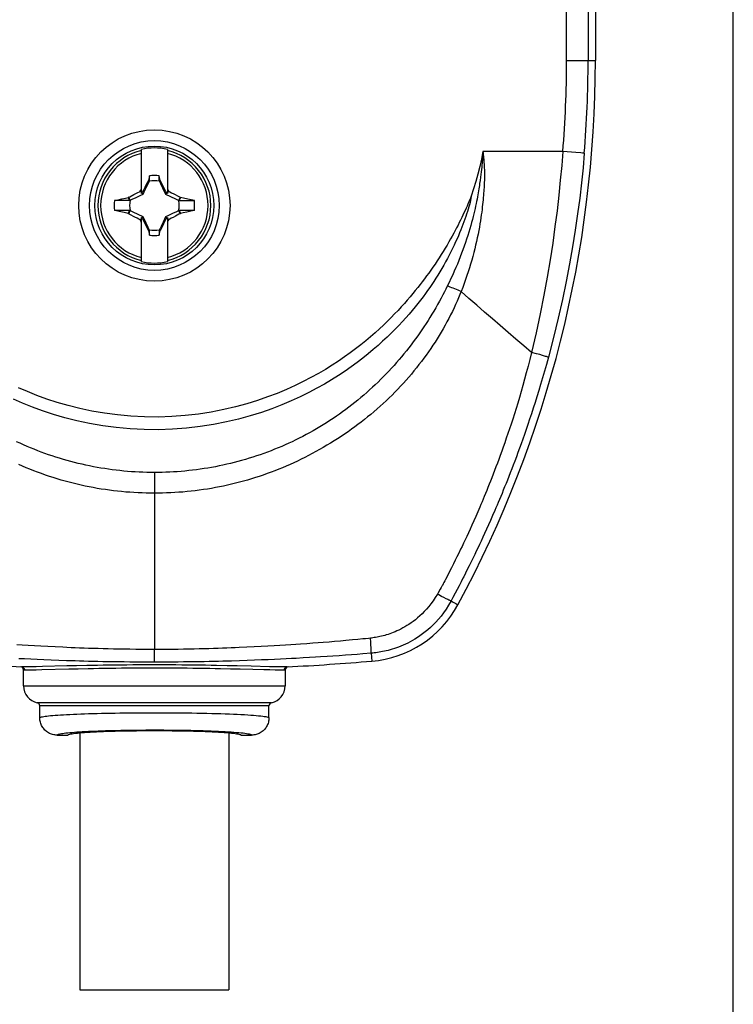
# Model space of a CAD drawing. Units: millimetres. Extents: x 75 to 242, y -20 to 290.
# Drawn here: x 196 to 229, y 183 to 229 of the extents above; entities that cross this region are included whole.
import ezdxf

# ---------------------------------------------------------------- set-up
doc = ezdxf.new("R2010")
doc.units = ezdxf.units.MM
doc.header["$LTSCALE"] = 16.335
doc.layers.get('0').update_dxf_attribs({"linetype": 'CONTINUOUS'})
doc.layers.add('TRASH', color=7, linetype='CONTINUOUS')
doc.styles.get("Standard").update_dxf_attribs({"font": 'txt', "width": 0.8})
doc.dimstyles.new('DIMSTYLE_1', dxfattribs={"dimtxt": 3, "dimasz": 3, "dimexe": 1.5, "dimexo": 0.5, "dimgap": 0.75, "dimtad": 1, "dimdec": 1, "dimtxsty": 'STANDARD', "dimblk": '_FILLED', "dimblk1": '_FILLED', "dimblk2": '_FILLED', "dimcen": 0.09, "dimadec": 0, "dimazin": 0, "dimtfac": 1, "dimtdec": 1, "dimtofl": 0, "dimtmove": 0, "dimatfit": 3, "dimldrblk": '_FILLED', "dimfxl": 1, "dimtolj": 1, "dimarcsym": 0})

# ---------------------------------------------------------------- blocks, each defined once
blk = doc.blocks.new('_FILLED')
at = {"color": 0, "linetype": 'BYBLOCK'}
blk.add_solid([(0, 0), (-1, 0.317), (-1, -0.317)], dxfattribs=at)
blk = doc.blocks.new('*D0')
at = {"color": 7, "linetype": 'CONTINUOUS'}
for p, q in [((175.169, 129.644), (175.169, 272.102)), ((228.727, 132.735), (228.727, 272.102)), ((175.169, 270.602), (201.948, 270.602)), ((228.727, 270.602), (201.948, 270.602))]:
    blk.add_line(p, q, dxfattribs=at)
at = {"color": 7, "linetype": 'CONTINUOUS', "xscale": 3, "yscale": 3, "zscale": 3, "rotation": 180}
blk.add_blockref('_FILLED', (175.169, 270.602), dxfattribs=at)
at = {"color": 7, "linetype": 'CONTINUOUS', "xscale": 3, "yscale": 3, "zscale": 3}
blk.add_blockref('_FILLED', (228.727, 270.602), dxfattribs=at)
at = {"color": 7, "linetype": 'CONTINUOUS', "insert": (201.948, 274.352), "char_height": 3, "width": 12.53571, "attachment_point": 2, "line_spacing_factor": 0.9}
blk.add_mtext('53,6', dxfattribs=at)

msp = doc.modelspace()

# ---------------------------------------------------------------- linework, layer by layer
at = {"color": 253, "linetype": 'CONTINUOUS'}
for p, q in [((221.015, 226.962), (221.015, 253.762)), ((222.009, 253.262), (222.009, 226.962)), ((221.015, 226.962), (222.348, 226.962)), ((220.844, 222.762), (217.148, 222.762)), ((217.148, 222.762), (217.156, 222.691)), ((221.447, 222.711), (220.843, 222.762)), ((217.115, 222.293), (217.108, 222.214)), ((217.121, 222.366), (217.115, 222.293)), ((217.127, 222.434), (217.121, 222.366)), ((217.132, 222.498), (217.127, 222.434)), ((217.136, 222.557), (217.132, 222.498)), ((217.14, 222.613), (217.136, 222.557)), ((217.156, 222.691), (217.164, 222.614)), ((217.164, 222.614), (217.172, 222.529)), ((217.172, 222.529), (217.177, 222.468)), ((217.177, 222.468), (217.183, 222.402)), ((217.183, 222.402), (217.189, 222.332)), ((217.189, 222.332), (217.194, 222.255)), ((221.669, 222.691), (221.447, 222.711)), ((217.065, 221.82), (217.051, 221.699)), ((217.079, 221.932), (217.065, 221.82)), ((217.09, 222.034), (217.079, 221.932)), ((217.1, 222.128), (217.09, 222.034)), ((217.108, 222.214), (217.1, 222.128)), ((217.034, 221.567), (217.015, 221.425)), ((217.051, 221.699), (217.034, 221.567)), ((219.629, 213.404), (219.396, 213.469)), ((219.771, 213.364), (219.629, 213.404)), ((219.896, 213.327), (219.771, 213.364)), ((201.948, 207.907), (201.948, 207.447)), ((201.948, 207.447), (201.948, 199.72)), ((216.905, 206.087), (216.811, 205.874)), ((217.002, 206.313), (216.905, 206.087)), ((217.592, 205.916), (217.495, 205.694)), ((217.694, 206.15), (217.592, 205.916)), ((216.636, 205.479), (216.552, 205.295)), ((216.722, 205.672), (216.636, 205.479)), ((216.811, 205.874), (216.722, 205.672)), ((217.401, 205.484), (217.312, 205.285)), ((217.495, 205.694), (217.401, 205.484)), ((216.472, 205.119), (216.394, 204.95)), ((216.552, 205.295), (216.472, 205.119)), ((217.225, 205.095), (217.142, 204.913)), ((217.312, 205.285), (217.225, 205.095)), ((216.247, 204.638), (216.179, 204.494)), ((216.319, 204.79), (216.247, 204.638)), ((216.394, 204.95), (216.319, 204.79)), ((216.983, 204.572), (216.908, 204.414)), ((217.061, 204.739), (216.983, 204.572)), ((217.142, 204.913), (217.061, 204.739)), ((216.024, 204.172), (215.942, 204.005)), ((216.114, 204.359), (216.024, 204.172)), ((216.179, 204.494), (216.114, 204.359)), ((216.769, 204.123), (216.674, 203.928)), ((216.837, 204.264), (216.769, 204.123)), ((216.908, 204.414), (216.837, 204.264)), ((215.783, 203.685), (215.69, 203.501)), ((215.869, 203.856), (215.783, 203.685)), ((215.942, 204.005), (215.869, 203.856)), ((216.589, 203.752), (216.511, 203.596)), ((216.674, 203.928), (216.589, 203.752)), ((215.517, 203.162), (215.413, 202.96)), ((215.604, 203.331), (215.517, 203.162)), ((215.69, 203.501), (215.604, 203.331)), ((216.344, 203.26), (216.255, 203.085)), ((216.422, 203.416), (216.344, 203.26)), ((216.511, 203.596), (216.422, 203.416)), ((215.413, 202.96), (215.378, 202.892)), ((216.132, 202.845), (216.043, 202.674)), ((216.22, 203.016), (216.132, 202.845)), ((216.255, 203.085), (216.22, 203.016)), ((215.213, 202.587), (215.174, 202.518)), ((215.251, 202.655), (215.213, 202.587)), ((215.865, 202.333), (215.757, 202.131)), ((215.954, 202.503), (215.865, 202.333)), ((216.043, 202.674), (215.954, 202.503)), ((215.341, 202.122), (215.227, 202.181)), ((215.441, 202.072), (215.341, 202.122)), ((215.757, 202.131), (215.669, 201.966)), ((215.891, 201.846), (215.99, 201.792)), ((208.703, 199.968), (208.487, 199.953)), ((209.003, 199.989), (208.703, 199.968)), ((209.277, 200.01), (209.003, 199.989)), ((209.528, 200.029), (209.277, 200.01)), ((209.759, 200.047), (209.528, 200.029)), ((210.037, 200.069), (209.759, 200.047)), ((210.284, 200.09), (210.037, 200.069)), ((210.557, 200.114), (210.284, 200.09)), ((210.798, 200.135), (210.557, 200.114)), ((211.107, 200.163), (210.798, 200.135)), ((211.367, 200.187), (211.107, 200.163)), ((211.585, 200.208), (211.367, 200.187)), ((211.718, 200.222), (211.585, 200.208)), ((211.852, 200.236), (211.718, 200.222)), ((211.943, 200.246), (211.852, 200.236)), ((211.955, 200.069), (211.943, 200.246)), ((195.837, 199.925), (195.58, 199.942)), ((196.109, 199.908), (195.837, 199.925)), ((196.397, 199.891), (196.109, 199.908)), ((196.701, 199.874), (196.397, 199.891)), ((197.023, 199.856), (196.701, 199.874)), ((197.362, 199.839), (197.023, 199.856)), ((197.719, 199.823), (197.362, 199.839)), ((201.949, 199.436), (201.948, 199.72)), ((206.57, 199.841), (206.232, 199.825)), ((206.891, 199.857), (206.57, 199.841)), ((207.196, 199.874), (206.891, 199.857)), ((207.485, 199.89), (207.196, 199.874)), ((207.758, 199.906), (207.485, 199.89)), ((208.015, 199.922), (207.758, 199.906)), ((208.259, 199.938), (208.015, 199.922)), ((208.487, 199.953), (208.259, 199.938)), ((211.586, 199.517), (211.323, 199.496)), ((211.979, 199.549), (211.586, 199.517)), ((211.979, 199.549), (212.009, 199.184)), ((195.947, 199.283), (195.682, 199.297)), ((196.229, 199.27), (195.947, 199.283)), ((196.526, 199.256), (196.229, 199.27)), ((196.841, 199.243), (196.526, 199.256)), ((197.172, 199.229), (196.841, 199.243)), ((197.522, 199.216), (197.172, 199.229)), ((197.89, 199.203), (197.522, 199.216)), ((198.278, 199.191), (197.89, 199.203)), ((201.95, 199.198), (201.949, 199.436)), ((201.95, 199.15), (201.95, 199.198)), ((201.95, 199.137), (201.95, 199.15)), ((206.247, 199.212), (205.889, 199.199)), ((206.587, 199.224), (206.247, 199.212)), ((206.91, 199.237), (206.587, 199.224)), ((207.216, 199.249), (206.91, 199.237)), ((207.506, 199.262), (207.216, 199.249)), ((207.78, 199.275), (207.506, 199.262)), ((208.039, 199.288), (207.78, 199.275)), ((208.284, 199.3), (208.039, 199.288)), ((208.514, 199.312), (208.284, 199.3)), ((208.834, 199.33), (208.514, 199.312)), ((209.127, 199.347), (208.834, 199.33)), ((209.394, 199.363), (209.127, 199.347)), ((209.64, 199.378), (209.394, 199.363)), ((209.936, 199.397), (209.64, 199.378)), ((210.2, 199.415), (209.936, 199.397)), ((210.49, 199.435), (210.2, 199.415)), ((210.79, 199.456), (210.49, 199.435)), ((211.061, 199.476), (210.79, 199.456)), ((211.323, 199.496), (211.061, 199.476)), ((195.84, 198.918), (195.8, 198.919)), ((195.941, 198.769), (195.898, 198.772)), ((196.766, 198.932), (196.475, 198.925)), ((197.986, 198.81), (196.738, 198.779)), ((197.893, 198.959), (196.766, 198.932)), ((198.342, 198.969), (197.893, 198.959)), ((198.425, 198.82), (197.986, 198.81)), ((205.319, 198.974), (204.828, 198.984)), ((205.472, 198.82), (205.005, 198.83)), ((205.783, 198.964), (205.319, 198.974)), ((205.91, 198.81), (205.472, 198.82)), ((206.418, 198.95), (205.783, 198.964)), ((206.504, 198.795), (205.91, 198.81)), ((207.281, 198.928), (206.418, 198.95)), ((207.549, 198.922), (207.281, 198.928)), ((207.534, 198.771), (207.295, 198.776)), ((207.769, 198.919), (207.549, 198.922)), ((207.998, 198.772), (207.955, 198.769)), ((208.096, 198.919), (208.056, 198.918)), ((195.898, 198.04), (207.998, 198.04)), ((207.366, 197.258), (196.53, 197.258)), ((207.248, 197.112), (196.648, 197.112))]:
    msp.add_line(p, q, dxfattribs=at)
at = {"color": 7, "linetype": 'CONTINUOUS'}
for p, q in [((222.348, 253.262), (222.348, 226.962)), ((201.348, 220.82), (201.348, 222.856)), ((202.548, 222.856), (202.548, 220.82)), ((201.665, 221.404), (201.615, 221.308)), ((201.679, 221.424), (201.665, 221.404)), ((201.665, 221.404), (201.709, 221.384)), ((201.72, 221.634), (201.679, 221.424)), ((201.72, 221.407), (201.72, 221.634)), ((202.217, 221.424), (202.176, 221.634)), ((202.176, 221.407), (202.176, 221.634)), ((202.176, 221.407), (202.197, 221.415)), ((202.187, 221.384), (202.231, 221.404)), ((202.197, 221.415), (202.217, 221.424)), ((202.231, 221.404), (202.217, 221.424)), ((202.329, 221.213), (202.231, 221.404)), ((201.255, 220.9), (201.291, 220.918)), ((201.291, 220.918), (201.32, 220.974)), ((201.348, 220.862), (201.291, 220.918)), ((201.32, 220.974), (201.348, 221.03)), ((201.422, 220.928), (201.376, 220.834)), ((201.47, 221.022), (201.422, 220.928)), ((201.529, 221.141), (201.47, 221.022)), ((201.615, 221.308), (201.529, 221.141)), ((202.402, 221.071), (202.329, 221.213)), ((202.438, 221), (202.402, 221.071)), ((202.485, 220.905), (202.438, 221)), ((202.548, 221.03), (202.567, 220.994)), ((202.604, 220.918), (202.548, 220.862)), ((202.604, 220.918), (202.666, 220.887)), ((200.098, 220.49), (200.268, 220.527)), ((200.803, 220.49), (200.098, 220.49)), ((200.268, 220.527), (200.44, 220.565)), ((200.44, 220.565), (200.614, 220.603)), ((200.614, 220.603), (200.742, 220.63)), ((200.76, 220.642), (200.742, 220.63)), ((200.763, 220.583), (200.742, 220.63)), ((200.76, 220.642), (200.811, 220.669)), ((200.826, 220.5), (200.76, 220.642)), ((200.803, 220.49), (200.763, 220.583)), ((200.811, 220.669), (201.005, 220.772)), ((201.005, 220.772), (201.095, 220.819)), ((201.095, 220.819), (201.184, 220.864)), ((201.184, 220.864), (201.255, 220.9)), ((201.376, 220.834), (201.348, 220.82)), ((201.428, 220.781), (201.376, 220.834)), ((202.52, 220.834), (202.468, 220.781)), ((202.52, 220.834), (202.485, 220.905)), ((202.548, 220.82), (202.52, 220.834)), ((202.666, 220.887), (202.747, 220.846)), ((202.747, 220.846), (202.848, 220.794)), ((202.848, 220.794), (203.079, 220.673)), ((203.136, 220.642), (203.07, 220.5)), ((203.113, 220.537), (203.093, 220.49)), ((203.093, 220.49), (203.798, 220.49)), ((203.133, 220.584), (203.113, 220.537)), ((203.153, 220.63), (203.133, 220.584)), ((203.153, 220.63), (203.136, 220.642)), ((203.496, 220.556), (203.153, 220.63)), ((203.798, 220.49), (203.496, 220.556)), ((200.803, 220.033), (200.098, 220.034)), ((200.76, 219.881), (200.826, 220.023)), ((200.783, 219.987), (200.803, 220.033)), ((203.07, 220.023), (203.136, 219.881)), ((203.798, 220.033), (203.093, 220.033)), ((203.093, 220.033), (203.154, 219.893)), ((203.798, 220.033), (203.628, 219.996)), ((200.549, 219.935), (200.323, 219.984)), ((200.742, 219.893), (200.549, 219.935)), ((200.742, 219.893), (200.763, 219.94)), ((200.76, 219.881), (200.742, 219.893)), ((200.763, 219.94), (200.783, 219.987)), ((201.048, 219.729), (200.817, 219.851)), ((201.149, 219.677), (201.048, 219.729)), ((201.23, 219.636), (201.149, 219.677)), ((201.291, 219.605), (201.23, 219.636)), ((201.348, 219.662), (201.291, 219.605)), ((201.348, 219.703), (201.376, 219.689)), ((201.348, 217.668), (201.348, 219.703)), ((201.428, 219.742), (201.376, 219.689)), ((201.376, 219.689), (201.399, 219.642)), ((201.399, 219.642), (201.446, 219.547)), ((201.446, 219.547), (201.494, 219.452)), ((202.391, 219.43), (202.45, 219.548)), ((202.45, 219.548), (202.497, 219.642)), ((202.468, 219.742), (202.52, 219.689)), ((202.497, 219.642), (202.52, 219.689)), ((202.52, 219.689), (202.548, 219.703)), ((202.548, 219.703), (202.548, 217.668)), ((202.548, 219.662), (202.604, 219.605)), ((202.576, 219.549), (202.548, 219.493)), ((202.604, 219.605), (202.576, 219.549)), ((202.658, 219.632), (202.604, 219.605)), ((202.73, 219.668), (202.658, 219.632)), ((202.818, 219.714), (202.73, 219.668)), ((202.93, 219.772), (202.818, 219.714)), ((203.085, 219.854), (202.93, 219.772)), ((203.136, 219.881), (203.085, 219.854)), ((203.154, 219.893), (203.136, 219.881)), ((203.282, 219.921), (203.154, 219.893)), ((203.456, 219.958), (203.282, 219.921)), ((203.628, 219.996), (203.456, 219.958)), ((201.348, 219.493), (201.329, 219.53)), ((201.494, 219.452), (201.567, 219.31)), ((201.567, 219.31), (201.665, 219.119)), ((201.709, 219.14), (201.665, 219.119)), ((201.665, 219.119), (201.679, 219.099)), ((201.699, 219.108), (201.679, 219.099)), ((201.679, 219.099), (201.72, 218.889)), ((201.72, 219.117), (201.699, 219.108)), ((201.72, 218.889), (201.72, 219.117)), ((202.176, 219.117), (202.176, 218.889)), ((202.176, 218.889), (202.217, 219.099)), ((202.231, 219.119), (202.187, 219.14)), ((202.217, 219.099), (202.231, 219.119)), ((202.231, 219.119), (202.318, 219.287)), ((202.318, 219.287), (202.391, 219.43)), ((195.898, 198.04), (195.898, 198.772)), ((207.998, 198.772), (207.998, 198.04)), ((196.648, 196.563), (196.648, 197.112)), ((207.248, 196.563), (207.248, 197.112)), ((198.498, 195.868), (198.498, 183.977)), ((205.398, 195.868), (205.398, 183.977)), ((197.448, 195.762), (197.948, 195.762)), ((205.948, 195.762), (206.448, 195.762)), ((198.498, 183.977), (205.398, 183.977))]:
    msp.add_line(p, q, dxfattribs=at)
for points in [[(217.148, 222.762), (217.077, 222.41), (216.999, 222.061), (216.912, 221.715), (216.818, 221.37), (216.715, 221.027), (216.605, 220.687)], [(201.679, 221.424), (201.685, 221.421), (201.692, 221.418), (201.699, 221.415), (201.706, 221.412), (201.713, 221.409), (201.72, 221.407)], [(202.567, 220.994), (202.595, 220.937), (202.604, 220.918)], [(203.079, 220.673), (203.107, 220.658), (203.136, 220.642)], [(200.323, 219.984), (200.132, 220.026), (200.098, 220.034)], [(200.817, 219.851), (200.789, 219.866), (200.76, 219.881)], [(201.329, 219.53), (201.301, 219.586), (201.291, 219.605)], [(202.217, 219.099), (202.211, 219.102), (202.204, 219.105), (202.197, 219.108), (202.19, 219.111), (202.183, 219.114), (202.176, 219.117)], [(197.448, 195.762), (197.396, 195.763), (197.344, 195.768), (197.293, 195.777), (197.242, 195.789), (197.192, 195.804), (197.143, 195.822), (197.095, 195.844), (197.049, 195.868), (197.005, 195.896), (196.962, 195.926), (196.921, 195.96), (196.882, 195.996), (196.846, 196.035), (196.813, 196.076), (196.782, 196.119), (196.755, 196.163), (196.73, 196.209), (196.709, 196.257), (196.69, 196.306), (196.675, 196.356), (196.663, 196.407), (196.655, 196.459), (196.65, 196.51), (196.648, 196.563)], [(207.248, 196.563), (207.246, 196.51), (207.241, 196.459), (207.233, 196.407), (207.221, 196.356), (207.206, 196.306), (207.187, 196.257), (207.166, 196.209), (207.141, 196.163), (207.114, 196.119), (207.083, 196.076), (207.05, 196.035), (207.013, 195.996), (206.975, 195.96), (206.934, 195.926), (206.891, 195.896), (206.847, 195.868), (206.801, 195.844), (206.753, 195.822), (206.704, 195.804), (206.654, 195.789), (206.603, 195.777), (206.552, 195.768), (206.5, 195.763), (206.448, 195.762)], [(197.948, 195.762), (197.954, 195.773), (197.97, 195.784), (197.997, 195.794), (198.036, 195.805), (198.085, 195.816), (198.144, 195.826), (198.214, 195.837), (198.294, 195.847), (198.385, 195.857), (198.484, 195.866), (198.594, 195.876), (198.713, 195.885), (198.84, 195.894), (198.977, 195.902), (199.121, 195.91), (199.272, 195.917), (199.432, 195.925), (199.598, 195.931), (199.77, 195.937), (199.949, 195.943), (200.133, 195.948), (200.322, 195.953), (200.516, 195.957), (200.713, 195.961), (200.913, 195.964), (201.117, 195.967), (201.323, 195.969), (201.53, 195.97), (201.739, 195.971), (201.948, 195.971), (202.157, 195.971), (202.366, 195.97), (202.573, 195.969), (202.779, 195.967), (202.983, 195.964), (203.183, 195.961), (203.38, 195.957), (203.574, 195.953), (203.763, 195.948), (203.947, 195.943), (204.125, 195.937), (204.298, 195.931), (204.464, 195.925), (204.623, 195.917), (204.775, 195.91), (204.919, 195.902), (205.056, 195.894), (205.183, 195.885), (205.302, 195.876), (205.411, 195.866), (205.511, 195.857), (205.602, 195.847), (205.682, 195.837), (205.752, 195.826), (205.811, 195.816), (205.86, 195.805), (205.899, 195.794), (205.926, 195.784), (205.942, 195.773), (205.948, 195.762)]]:
    msp.add_lwpolyline(points, dxfattribs=at)
at = {"color": 253, "linetype": 'CONTINUOUS'}
for points in [[(217.148, 222.762), (217.148, 222.738), (217.146, 222.714), (217.144, 222.69), (217.142, 222.666), (217.14, 222.613)], [(220.843, 222.762), (220.789, 222.106), (220.726, 221.431), (220.654, 220.736), (220.572, 220.02), (220.478, 219.283), (220.372, 218.524), (220.253, 217.744), (220.119, 216.94), (219.968, 216.112), (219.797, 215.257), (219.607, 214.376), (219.396, 213.469)], [(221.835, 222.677), (221.775, 222.007), (221.705, 221.317), (221.622, 220.606), (221.527, 219.876), (221.419, 219.126), (221.295, 218.353), (221.156, 217.561), (221, 216.746), (220.825, 215.907), (220.63, 215.042), (220.412, 214.152), (220.172, 213.239)], [(221.835, 222.681), (221.823, 222.68), (221.804, 222.68), (221.78, 222.681), (221.749, 222.683), (221.669, 222.691)], [(217.194, 222.255), (217.2, 222.172), (217.203, 222.128), (217.205, 222.082), (217.208, 222.034), (217.21, 221.984), (217.212, 221.931), (217.214, 221.876), (217.215, 221.818), (217.216, 221.758), (217.217, 221.695), (217.216, 221.63), (217.216, 221.562), (217.214, 221.491), (217.212, 221.417), (217.209, 221.341), (217.205, 221.262), (217.201, 221.18), (217.196, 221.096), (217.191, 221.008), (217.185, 220.918), (217.178, 220.825), (217.17, 220.729), (217.162, 220.63), (217.153, 220.528), (217.142, 220.422), (217.131, 220.312), (217.118, 220.198), (217.103, 220.079), (217.088, 219.956), (217.07, 219.827), (217.051, 219.693), (217.029, 219.554), (217.006, 219.409), (216.98, 219.258), (216.951, 219.1), (216.919, 218.938), (216.885, 218.771), (216.848, 218.601), (216.809, 218.428), (216.767, 218.255), (216.723, 218.081), (216.676, 217.905), (216.628, 217.73), (216.577, 217.554), (216.523, 217.378), (216.467, 217.2), (216.408, 217.022), (216.347, 216.842), (216.281, 216.657), (216.212, 216.47), (216.139, 216.28)], [(217.015, 221.425), (216.993, 221.273), (216.982, 221.193), (216.969, 221.11), (216.956, 221.025), (216.941, 220.937), (216.925, 220.846), (216.909, 220.753), (216.891, 220.657), (216.872, 220.557), (216.852, 220.454), (216.83, 220.348), (216.807, 220.237), (216.782, 220.123), (216.754, 220.004), (216.725, 219.88), (216.694, 219.751), (216.659, 219.618), (216.623, 219.479), (216.583, 219.334), (216.539, 219.183), (216.493, 219.029), (216.444, 218.87), (216.392, 218.708), (216.338, 218.545), (216.281, 218.381), (216.222, 218.216), (216.161, 218.051), (216.097, 217.886), (216.032, 217.721), (215.964, 217.555), (215.894, 217.389), (215.822, 217.222), (215.746, 217.053), (215.667, 216.881), (215.584, 216.706), (215.498, 216.528)], [(216.605, 220.687), (216.589, 220.593), (216.57, 220.496), (216.548, 220.398), (216.522, 220.297), (216.493, 220.194), (216.461, 220.089), (216.428, 219.979), (216.391, 219.867), (216.352, 219.752), (216.311, 219.634), (216.267, 219.512), (216.22, 219.387), (216.172, 219.261), (216.12, 219.131), (216.066, 218.999), (216.009, 218.863), (215.948, 218.724), (215.884, 218.581), (215.815, 218.432), (215.742, 218.28), (215.666, 218.125), (215.586, 217.968), (215.503, 217.81), (215.418, 217.652), (215.331, 217.497), (215.243, 217.342), (215.153, 217.191), (215.062, 217.042), (214.971, 216.896), (214.878, 216.751), (214.784, 216.61), (214.689, 216.47), (214.589, 216.328), (214.485, 216.183), (214.377, 216.036), (214.262, 215.885), (214.14, 215.729), (214.011, 215.569), (213.876, 215.405), (213.733, 215.238), (213.584, 215.068), (213.426, 214.895), (213.261, 214.718), (213.087, 214.539), (212.904, 214.356), (212.711, 214.169), (212.507, 213.979), (212.293, 213.787), (212.069, 213.593), (211.833, 213.397), (211.586, 213.2), (211.327, 213.002), (211.055, 212.803), (210.768, 212.604), (210.466, 212.403), (210.149, 212.203), (209.814, 212.004), (209.461, 211.805), (209.089, 211.608), (208.696, 211.414), (208.282, 211.224), (207.846, 211.04), (207.385, 210.861), (206.898, 210.691), (206.386, 210.53), (205.847, 210.382), (205.277, 210.247), (204.681, 210.13), (204.067, 210.034), (203.433, 209.961), (202.784, 209.912), (202.131, 209.891), (201.477, 209.897), (200.823, 209.93), (200.182, 209.99), (199.557, 210.073), (198.947, 210.179), (198.364, 210.305), (197.81, 210.445), (197.282, 210.599), (196.781, 210.765), (196.306, 210.939), (195.856, 211.12), (195.429, 211.307)], [(216.531, 220.513), (216.452, 220.328), (216.409, 220.231), (216.365, 220.132), (216.319, 220.029), (216.27, 219.923), (216.22, 219.815), (216.166, 219.703), (216.111, 219.588), (216.053, 219.471), (215.993, 219.352), (215.93, 219.23), (215.865, 219.105), (215.796, 218.978), (215.725, 218.847), (215.65, 218.713), (215.57, 218.574), (215.487, 218.431), (215.4, 218.286), (215.31, 218.14), (215.217, 217.991), (215.123, 217.844), (215.027, 217.699), (214.93, 217.555), (214.833, 217.413), (214.735, 217.274), (214.637, 217.137), (214.539, 217.001), (214.44, 216.868), (214.34, 216.736), (214.237, 216.602), (214.129, 216.465), (214.018, 216.327), (213.901, 216.184), (213.777, 216.036), (213.648, 215.884), (213.511, 215.729), (213.369, 215.571), (213.22, 215.409), (213.063, 215.244), (212.899, 215.077), (212.728, 214.906), (212.547, 214.732), (212.357, 214.555), (212.157, 214.374), (211.947, 214.191), (211.727, 214.007), (211.498, 213.82), (211.256, 213.633), (211.003, 213.444), (210.739, 213.254), (210.46, 213.064), (210.167, 212.873), (209.86, 212.682), (209.535, 212.492), (209.193, 212.303), (208.834, 212.115), (208.454, 211.93), (208.053, 211.749), (207.632, 211.572), (207.187, 211.403), (206.717, 211.24), (206.223, 211.086), (205.704, 210.945), (205.155, 210.818), (204.58, 210.704), (203.989, 210.613), (203.379, 210.544), (202.752, 210.498), (202.124, 210.477), (201.495, 210.483), (200.864, 210.516), (200.247, 210.571), (199.646, 210.651), (199.058, 210.753), (198.495, 210.871), (197.961, 211.005), (197.453, 211.153), (196.969, 211.31), (196.51, 211.476), (196.077, 211.65), (195.664, 211.828)], [(216.605, 220.687), (216.569, 220.601), (216.531, 220.513)], [(215.498, 216.528), (215.433, 216.398), (215.364, 216.263), (215.292, 216.124), (215.214, 215.98), (215.133, 215.831), (215.049, 215.682), (214.963, 215.532), (214.875, 215.381), (214.786, 215.233), (214.696, 215.086), (214.605, 214.942), (214.513, 214.798), (214.419, 214.655), (214.324, 214.513), (214.227, 214.372), (214.128, 214.232), (214.027, 214.092), (213.925, 213.952), (213.82, 213.813), (213.713, 213.675), (213.604, 213.537), (213.494, 213.401), (213.381, 213.265), (213.267, 213.13), (213.151, 212.996), (213.034, 212.864), (212.915, 212.732), (212.794, 212.602), (212.672, 212.474), (212.548, 212.346), (212.422, 212.22), (212.295, 212.095), (212.166, 211.972), (212.036, 211.85), (211.904, 211.729), (211.771, 211.61), (211.635, 211.492), (211.498, 211.375), (211.36, 211.26), (211.221, 211.148), (211.082, 211.037), (210.941, 210.928), (210.8, 210.822), (210.657, 210.717), (210.513, 210.613), (210.366, 210.51), (210.216, 210.409), (210.065, 210.309), (209.913, 210.211), (209.759, 210.114), (209.603, 210.02), (209.447, 209.927), (209.289, 209.836), (209.13, 209.748), (208.97, 209.661), (208.809, 209.576), (208.647, 209.494), (208.485, 209.414), (208.323, 209.336), (208.161, 209.261), (207.999, 209.188), (207.837, 209.118), (207.674, 209.049), (207.51, 208.983), (207.345, 208.918), (207.178, 208.854), (207.01, 208.793), (206.84, 208.733), (206.67, 208.675), (206.499, 208.62), (206.328, 208.566), (206.157, 208.515), (205.985, 208.466), (205.813, 208.419), (205.64, 208.373), (205.467, 208.33), (205.293, 208.29), (205.119, 208.251), (204.945, 208.214), (204.771, 208.179), (204.596, 208.147), (204.421, 208.116), (204.245, 208.088), (204.07, 208.061), (203.894, 208.037), (203.717, 208.015), (203.541, 207.995), (203.364, 207.977), (203.187, 207.961), (203.01, 207.947), (202.833, 207.935), (202.656, 207.925), (202.479, 207.918), (202.302, 207.912), (202.125, 207.908), (201.948, 207.907)], [(216.139, 216.28), (216.067, 216.313), (215.993, 216.345), (215.919, 216.376), (215.846, 216.406), (215.773, 216.434), (215.701, 216.46), (215.631, 216.485), (215.563, 216.508), (215.498, 216.528)], [(216.139, 216.28), (216.082, 216.138), (216.02, 215.992), (215.955, 215.841), (215.884, 215.684), (215.809, 215.524), (215.731, 215.362), (215.651, 215.2), (215.567, 215.038), (215.482, 214.877), (215.395, 214.719), (215.307, 214.562), (215.216, 214.407), (215.124, 214.253), (215.029, 214.1), (214.932, 213.947), (214.833, 213.795), (214.732, 213.644), (214.628, 213.494), (214.521, 213.344), (214.413, 213.195), (214.302, 213.046), (214.188, 212.899), (214.073, 212.753), (213.955, 212.607), (213.836, 212.464), (213.714, 212.321), (213.59, 212.18), (213.465, 212.04), (213.337, 211.902), (213.208, 211.765), (213.077, 211.629), (212.944, 211.495), (212.809, 211.363), (212.672, 211.232), (212.534, 211.103), (212.393, 210.975), (212.25, 210.848), (212.105, 210.723), (211.96, 210.6), (211.813, 210.48), (211.666, 210.362), (211.517, 210.246), (211.367, 210.131), (211.216, 210.019), (211.063, 209.908), (210.906, 209.798), (210.747, 209.688), (210.587, 209.581), (210.425, 209.475), (210.261, 209.371), (210.097, 209.268), (209.93, 209.168), (209.763, 209.069), (209.594, 208.973), (209.424, 208.878), (209.254, 208.786), (209.082, 208.696), (208.91, 208.608), (208.738, 208.522), (208.566, 208.44), (208.394, 208.36), (208.223, 208.282), (208.05, 208.206), (207.876, 208.133), (207.701, 208.061), (207.524, 207.991), (207.345, 207.923), (207.165, 207.857), (206.984, 207.794), (206.803, 207.732), (206.621, 207.673), (206.438, 207.616), (206.256, 207.562), (206.072, 207.51), (205.888, 207.46), (205.704, 207.413), (205.519, 207.367), (205.333, 207.325), (205.148, 207.284), (204.962, 207.246), (204.775, 207.21), (204.588, 207.177), (204.401, 207.145), (204.214, 207.117), (204.026, 207.09), (203.837, 207.066), (203.649, 207.044), (203.46, 207.025), (203.271, 207.007), (203.082, 206.993), (202.893, 206.98), (202.704, 206.97), (202.515, 206.962), (202.326, 206.957), (202.137, 206.954), (201.948, 206.953)], [(219.396, 213.469), (219.034, 213.775), (218.671, 214.084), (218.309, 214.393), (217.947, 214.705), (217.585, 215.018), (217.223, 215.332), (216.862, 215.647), (216.5, 215.963), (216.139, 216.28)], [(219.396, 213.469), (219.315, 213.143), (219.234, 212.827), (219.153, 212.52), (219.072, 212.223), (218.992, 211.935), (218.912, 211.656), (218.833, 211.385), (218.754, 211.123), (218.677, 210.869), (218.6, 210.622), (218.524, 210.383), (218.448, 210.151), (218.374, 209.926), (218.301, 209.707), (218.228, 209.495), (218.156, 209.288), (218.086, 209.088), (218.016, 208.893), (217.948, 208.703), (217.88, 208.519), (217.813, 208.339), (217.748, 208.165), (217.683, 207.995), (217.62, 207.83), (217.557, 207.67), (217.496, 207.515), (217.436, 207.364), (217.378, 207.218), (217.32, 207.076), (217.264, 206.939), (217.209, 206.806), (217.156, 206.677), (217.103, 206.552), (217.052, 206.431), (217.002, 206.313)], [(220.172, 213.239), (220.082, 212.911), (219.992, 212.593), (219.903, 212.284), (219.815, 211.985), (219.727, 211.696), (219.641, 211.415), (219.555, 211.143), (219.471, 210.879), (219.388, 210.623), (219.305, 210.375), (219.225, 210.134), (219.145, 209.901), (219.066, 209.674), (218.989, 209.454), (218.913, 209.24), (218.837, 209.032), (218.764, 208.83), (218.691, 208.633), (218.619, 208.442), (218.549, 208.256), (218.479, 208.075), (218.411, 207.9), (218.344, 207.729), (218.278, 207.562), (218.214, 207.401), (218.151, 207.244), (218.089, 207.092), (218.029, 206.944), (217.969, 206.802), (217.912, 206.663), (217.855, 206.529), (217.8, 206.399), (217.746, 206.273), (217.694, 206.15)], [(220.172, 213.239), (220.161, 213.244), (220.142, 213.251), (220.116, 213.26), (220.084, 213.27), (220.046, 213.282), (220.001, 213.296), (219.896, 213.327)], [(201.948, 207.907), (201.771, 207.908), (201.594, 207.912), (201.417, 207.918), (201.24, 207.925), (201.063, 207.935), (200.886, 207.947), (200.709, 207.961), (200.532, 207.977), (200.355, 207.995), (200.178, 208.015), (200.002, 208.037), (199.826, 208.062), (199.65, 208.088), (199.475, 208.116), (199.3, 208.147), (199.125, 208.179), (198.95, 208.214), (198.776, 208.251), (198.602, 208.29), (198.429, 208.331), (198.256, 208.374), (198.083, 208.419), (197.911, 208.466), (197.739, 208.515), (197.567, 208.566), (197.396, 208.62), (197.225, 208.676), (197.055, 208.733), (196.885, 208.793), (196.717, 208.855), (196.551, 208.918), (196.385, 208.983), (196.221, 209.05), (196.058, 209.118), (195.897, 209.188), (195.735, 209.261), (195.573, 209.336)], [(201.948, 206.953), (201.759, 206.954), (201.57, 206.957), (201.381, 206.962), (201.192, 206.97), (201.002, 206.98), (200.813, 206.993), (200.624, 207.007), (200.435, 207.025), (200.247, 207.044), (200.058, 207.066), (199.87, 207.09), (199.682, 207.117), (199.495, 207.145), (199.307, 207.177), (199.12, 207.21), (198.934, 207.246), (198.748, 207.284), (198.562, 207.325), (198.377, 207.368), (198.192, 207.413), (198.007, 207.46), (197.823, 207.51), (197.64, 207.562), (197.457, 207.617), (197.274, 207.673), (197.092, 207.732), (196.911, 207.794), (196.73, 207.858), (196.55, 207.924), (196.371, 207.992), (196.194, 208.061), (196.019, 208.133), (195.845, 208.207), (195.672, 208.282)], [(215.307, 202.757), (215.27, 202.689), (215.251, 202.655)], [(215.378, 202.892), (215.343, 202.825), (215.325, 202.791), (215.307, 202.757)], [(215.038, 202.28), (214.942, 202.122), (214.843, 201.974), (214.743, 201.835), (214.64, 201.706), (214.537, 201.586), (214.433, 201.474), (214.329, 201.37), (214.225, 201.273), (214.123, 201.183), (214.021, 201.1), (213.92, 201.024), (213.821, 200.952), (213.723, 200.886), (213.627, 200.825), (213.532, 200.769), (213.439, 200.717), (213.347, 200.669), (213.257, 200.624), (213.169, 200.583), (213.083, 200.545), (212.998, 200.511), (212.915, 200.479), (212.834, 200.45), (212.755, 200.423), (212.677, 200.398), (212.601, 200.376), (212.526, 200.356), (212.454, 200.337), (212.383, 200.321), (212.314, 200.306), (212.247, 200.293), (212.182, 200.281), (212.119, 200.27), (212.058, 200.261), (211.999, 200.253), (211.943, 200.246)], [(215.174, 202.518), (215.057, 202.313), (215.038, 202.28)], [(215.227, 202.181), (215.103, 202.246), (215.038, 202.28)], [(215.669, 201.966), (215.56, 201.774), (215.446, 201.594), (215.328, 201.425), (215.208, 201.268), (215.087, 201.122), (214.964, 200.986), (214.84, 200.86), (214.717, 200.743), (214.595, 200.635), (214.473, 200.535), (214.353, 200.443), (214.234, 200.357), (214.116, 200.278), (214.001, 200.206), (213.887, 200.139), (213.775, 200.077), (213.665, 200.02), (213.557, 199.968), (213.451, 199.92), (213.347, 199.876), (213.245, 199.836), (213.146, 199.799), (213.048, 199.766), (212.952, 199.735), (212.858, 199.708), (212.767, 199.683), (212.677, 199.66), (212.59, 199.64), (212.505, 199.622), (212.422, 199.607), (212.342, 199.593), (212.264, 199.581), (212.189, 199.571), (212.116, 199.562), (212.046, 199.555), (211.979, 199.549)], [(215.669, 201.966), (215.657, 201.969), (215.641, 201.976), (215.62, 201.985), (215.593, 201.997), (215.562, 202.012), (215.526, 202.03), (215.486, 202.049), (215.441, 202.072)], [(215.669, 201.966), (215.736, 201.929), (215.796, 201.897), (215.891, 201.846)], [(211.978, 199.549), (211.98, 199.564), (211.98, 199.589), (211.979, 199.622), (211.978, 199.664), (211.976, 199.714), (211.973, 199.772), (211.97, 199.837), (211.966, 199.909), (211.955, 200.069)], [(201.948, 199.72), (201.654, 199.721), (201.368, 199.723), (201.089, 199.726), (200.819, 199.73), (200.557, 199.734), (200.302, 199.739), (200.054, 199.744), (199.812, 199.749), (199.577, 199.755), (199.348, 199.762), (199.125, 199.769), (198.908, 199.776), (198.697, 199.783), (198.491, 199.791), (198.29, 199.798), (198.095, 199.806), (197.904, 199.814), (197.719, 199.823)], [(206.232, 199.825), (205.875, 199.809), (205.691, 199.802), (205.501, 199.794), (205.306, 199.787), (205.106, 199.78), (204.9, 199.773), (204.689, 199.766), (204.473, 199.76), (204.25, 199.754), (204.022, 199.748), (203.787, 199.743), (203.546, 199.738), (203.299, 199.733), (203.044, 199.729), (202.782, 199.726), (202.512, 199.723), (202.234, 199.721), (201.948, 199.72)], [(201.948, 199.137), (201.654, 199.137), (201.367, 199.138), (201.088, 199.14), (200.817, 199.142), (200.554, 199.144), (200.298, 199.147), (200.049, 199.151), (199.806, 199.155), (199.57, 199.159), (199.34, 199.164), (199.116, 199.169), (198.898, 199.174), (198.686, 199.18), (198.479, 199.185), (198.278, 199.191)], [(205.889, 199.199), (205.513, 199.188), (205.317, 199.182), (205.116, 199.177), (204.91, 199.172), (204.698, 199.167), (204.48, 199.162), (204.257, 199.158), (204.028, 199.154), (203.792, 199.15), (203.55, 199.147), (203.301, 199.144), (203.046, 199.141), (202.783, 199.139), (202.512, 199.138), (202.234, 199.137), (201.948, 199.137)], [(195.8, 198.919), (195.819, 198.917), (195.837, 198.913), (195.855, 198.906), (195.871, 198.897), (195.887, 198.886), (195.9, 198.873), (195.912, 198.858), (195.923, 198.842), (195.931, 198.825), (195.936, 198.807), (195.94, 198.788), (195.941, 198.769)], [(196.475, 198.925), (196.231, 198.92), (196.127, 198.919), (196.036, 198.917), (195.958, 198.917), (195.892, 198.917), (195.84, 198.918)], [(196.738, 198.779), (196.476, 198.773), (196.362, 198.771), (196.261, 198.769), (196.172, 198.768), (196.096, 198.767), (196.032, 198.767), (195.98, 198.768), (195.941, 198.769)], [(204.828, 198.984), (204.573, 198.988), (204.312, 198.992), (204.047, 198.995), (203.777, 198.999), (203.502, 199.002), (203.225, 199.004), (202.945, 199.006), (202.661, 199.008), (202.377, 199.009), (202.092, 199.009), (201.805, 199.009), (201.519, 199.009), (201.235, 199.008), (200.952, 199.006), (200.671, 199.004), (200.394, 199.002), (200.119, 198.999), (199.85, 198.995), (199.584, 198.992), (199.323, 198.988), (199.069, 198.984), (198.82, 198.979), (198.342, 198.969)], [(205.005, 198.83), (204.761, 198.834), (204.512, 198.838), (204.258, 198.842), (203.998, 198.846), (203.735, 198.849), (203.467, 198.852), (203.196, 198.855), (202.922, 198.857), (202.645, 198.858), (202.367, 198.859), (202.088, 198.86), (201.808, 198.86), (201.529, 198.859), (201.251, 198.858), (200.975, 198.857), (200.701, 198.855), (200.43, 198.852), (200.162, 198.849), (199.898, 198.846), (199.638, 198.842), (199.384, 198.838), (199.135, 198.834), (198.892, 198.83), (198.425, 198.82)], [(207.295, 198.776), (207.011, 198.782), (206.504, 198.795)], [(207.955, 198.769), (207.916, 198.768), (207.864, 198.767), (207.801, 198.767), (207.724, 198.768), (207.635, 198.769), (207.534, 198.771)], [(208.056, 198.918), (208.004, 198.917), (207.938, 198.917), (207.86, 198.917), (207.769, 198.919)], [(208.096, 198.919), (208.077, 198.917), (208.059, 198.913), (208.041, 198.906), (208.025, 198.897), (208.009, 198.886), (207.996, 198.873), (207.984, 198.858), (207.973, 198.842), (207.965, 198.825), (207.959, 198.807), (207.956, 198.788), (207.955, 198.769)], [(196.648, 196.563), (196.653, 196.573), (196.668, 196.583), (196.693, 196.594), (196.729, 196.604), (196.774, 196.614), (196.829, 196.624), (196.894, 196.634), (196.968, 196.643), (197.052, 196.653), (197.145, 196.662), (197.247, 196.672), (197.359, 196.681), (197.479, 196.689), (197.607, 196.698), (197.744, 196.706), (197.889, 196.714), (198.041, 196.722), (198.201, 196.73), (198.368, 196.737), (198.542, 196.743), (198.723, 196.75), (198.909, 196.756), (199.101, 196.762), (199.299, 196.767), (199.502, 196.772), (199.709, 196.776), (199.921, 196.781), (200.136, 196.784), (200.355, 196.788), (200.577, 196.791), (200.801, 196.793), (201.028, 196.795), (201.256, 196.797), (201.486, 196.798), (201.717, 196.798), (201.948, 196.799)], [(201.948, 196.799), (202.2, 196.798), (202.452, 196.797), (202.702, 196.796), (202.951, 196.794), (203.198, 196.792), (203.441, 196.789), (203.682, 196.786), (203.918, 196.782), (204.15, 196.777), (204.377, 196.772), (204.599, 196.767), (204.814, 196.761), (205.023, 196.755), (205.225, 196.748), (205.42, 196.741), (205.606, 196.733), (205.785, 196.725), (205.955, 196.717), (206.115, 196.708), (206.267, 196.699), (206.408, 196.69), (206.539, 196.681), (206.66, 196.671), (206.77, 196.661), (206.87, 196.65), (206.958, 196.64), (207.034, 196.629), (207.1, 196.618), (207.153, 196.607), (207.195, 196.596), (207.224, 196.585), (207.242, 196.574), (207.248, 196.563)], [(197.448, 195.762), (197.451, 195.772), (197.462, 195.782), (197.482, 195.793), (197.51, 195.803), (197.547, 195.813), (197.592, 195.823), (197.646, 195.833), (197.709, 195.843), (197.779, 195.853), (197.857, 195.862), (197.943, 195.871), (198.037, 195.881), (198.139, 195.889), (198.248, 195.898), (198.364, 195.906), (198.486, 195.915), (198.616, 195.922), (198.752, 195.93), (198.894, 195.937), (199.042, 195.944), (199.195, 195.95), (199.354, 195.957), (199.518, 195.962), (199.686, 195.968), (199.859, 195.973), (200.036, 195.977), (200.217, 195.982), (200.4, 195.985), (200.587, 195.989), (200.777, 195.992), (200.968, 195.994), (201.162, 195.996), (201.357, 195.998), (201.553, 195.999), (201.75, 195.999), (201.948, 196)], [(201.948, 196), (202.164, 195.999), (202.379, 195.999), (202.592, 195.997), (202.805, 195.995), (203.015, 195.993), (203.223, 195.99), (203.428, 195.987), (203.63, 195.983), (203.828, 195.978), (204.022, 195.973), (204.211, 195.968), (204.394, 195.962), (204.572, 195.955), (204.745, 195.949), (204.91, 195.941), (205.069, 195.934), (205.221, 195.926), (205.365, 195.917), (205.501, 195.909), (205.63, 195.899), (205.749, 195.89), (205.86, 195.88), (205.962, 195.87)], [(205.962, 195.87), (206.055, 195.86), (206.139, 195.85), (206.212, 195.839), (206.276, 195.828), (206.33, 195.817), (206.374, 195.806), (206.408, 195.795), (206.432, 195.784), (206.445, 195.773), (206.448, 195.762)]]:
    msp.add_lwpolyline(points, dxfattribs=at)
msp.add_circle((201.948, 220.262), 3.5, dxfattribs=at)
at = {"color": 7, "linetype": 'CONTINUOUS'}
for radius in [3, 2.75]:
    msp.add_circle((201.948, 220.262), radius, dxfattribs=at)
for centre, radius, start, end in [((169.348, 226.962), 53, 331.6473, 360), ((201.948, 220.262), 2.663, 76.9765, 103.0235), ((201.948, 220.262), 1.392, 80.5652, 99.4324), ((201.948, 220.262), 1.864, 172.9682, 187.0259), ((201.948, 220.262), 1.864, 352.9682, 7.0259), ((201.948, 220.262), 1.392, 260.5652, 279.4324), ((201.948, 220.262), 2.663, 256.9765, 283.0235), ((211.59, 204.167), 5, 274.8095, 331.6473), ((201.948, 318.762), 120, 265.19049, 267.06326), ((201.948, 318.762), 120, 272.93674, 274.80951), ((195.748, 198.772), 0.15, 0, 87.0421), ((208.148, 198.772), 0.15, 92.9579, 180), ((196.698, 198.04), 0.8, 180, 257.8468), ((207.198, 198.04), 0.8, 282.1532, 360), ((196.498, 197.112), 0.15, 0, 77.8468), ((207.398, 197.112), 0.15, 102.1532, 180)]:
    msp.add_arc(centre, radius, start, end, dxfattribs=at)
at = {"color": 253, "linetype": 'CONTINUOUS'}
for centre, radius, start, end in [((169.348, 226.962), 51.667, 355.3373, 360), ((169.348, 226.962), 52.661, 355.333, 360), ((201.948, 220.262), 2.612, 103.2788, 256.7212), ((201.948, 220.262), 2.612, 283.2788, 76.7212), ((201.948, 220.262), 2.484, 103.9781, 256.0219), ((201.948, 220.262), 2.484, 283.9781, 76.0219)]:
    msp.add_arc(centre, radius, start, end, dxfattribs=at)
at = {"layer": 'TRASH', "color": 7, "linetype": 'CONTINUOUS'}
for p, q in [((201.428, 220.781), (201.542, 221.025)), ((201.542, 221.025), (201.56, 221.064)), ((201.56, 221.064), (201.64, 221.236)), ((201.105, 220.631), (201.328, 220.735)), ((201.328, 220.735), (201.428, 220.781)), ((202.421, 220.881), (202.468, 220.781)), ((202.468, 220.781), (202.922, 220.569)), ((201.428, 219.742), (200.974, 219.954)), ((201.475, 219.642), (201.428, 219.742)), ((202.468, 219.742), (202.354, 219.498)), ((202.568, 219.789), (202.468, 219.742)), ((202.791, 219.893), (202.568, 219.789)), ((202.336, 219.459), (202.256, 219.287)), ((202.354, 219.498), (202.336, 219.459))]:
    msp.add_line(p, q, dxfattribs=at)
for points in [[(201.64, 221.236), (201.685, 221.333), (201.72, 221.407)], [(202.176, 221.407), (202.234, 221.283), (202.421, 220.881)], [(200.803, 220.49), (200.926, 220.547), (201.105, 220.631)], [(202.922, 220.569), (203.019, 220.524), (203.093, 220.49)], [(200.974, 219.954), (200.877, 219.999), (200.803, 220.033)], [(203.093, 220.033), (202.97, 219.976), (202.791, 219.893)], [(201.72, 219.117), (201.662, 219.24), (201.475, 219.642)], [(202.256, 219.287), (202.211, 219.191), (202.176, 219.117)]]:
    msp.add_lwpolyline(points, dxfattribs=at)
for start, end in [(77.9847, 102.0154), (167.9846, 192.0153), (347.9846, 12.0153), (257.9847, 282.0154)]:
    msp.add_arc((201.948, 220.262), 1.147, start, end, dxfattribs=at)

# ---------------------------------------------------------------- dimensions: what is measured, and where the dimension line sits
at = {"color": 7, "linetype": 'CONTINUOUS'}
dim = msp.add_linear_dim(base=(175.169, 270.602), p1=(228.727, 132.235), p2=(175.169, 129.144), angle=180, dimstyle='DIMSTYLE_1', dxfattribs=at)
dim.commit()
dim.dimension.update_dxf_attribs({"geometry": '*D0', "text_midpoint": (201.948, 270.602), "dimtype": 160})

doc.saveas('drawing.dxf')
